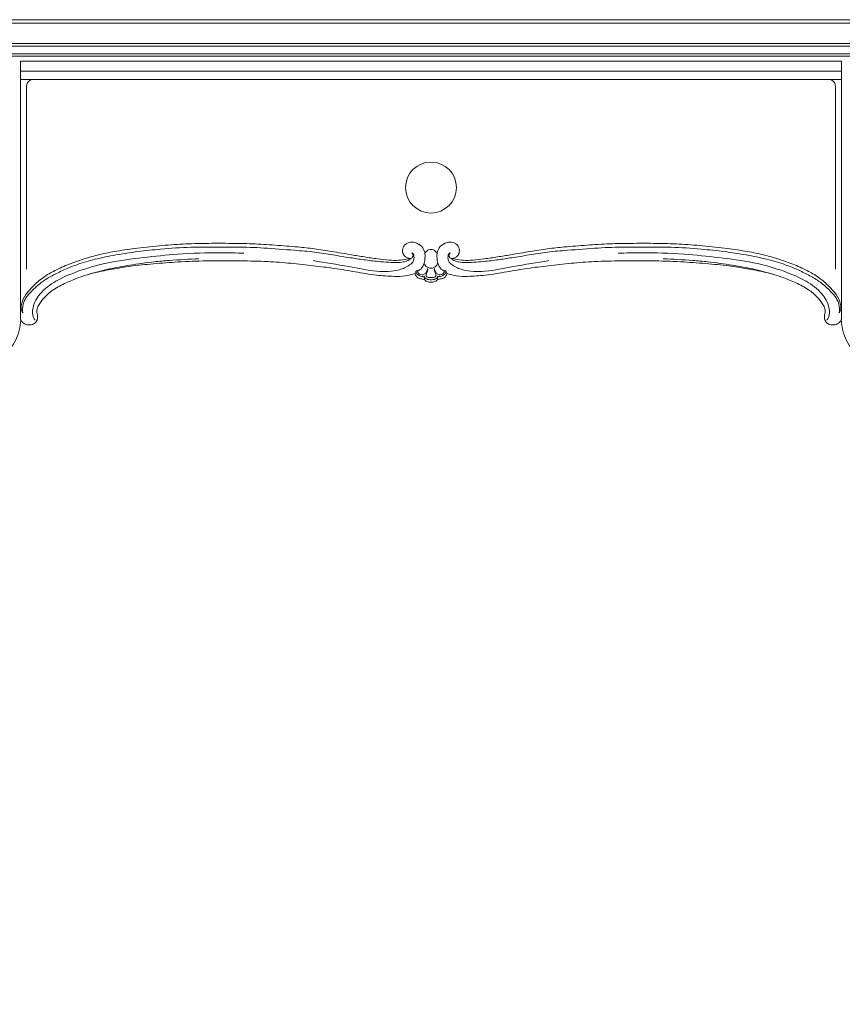
# Model space of a CAD drawing. Units: millimetres. Extents: x 8248 to 10748, y 4554 to 7054.
# Drawn here: x 8927 to 9520, y 5175 to 5885 of the extents above; entities that cross this region are included whole.
import ezdxf

# ---------------------------------------------------------------- set-up
doc = ezdxf.new("R2010")
doc.units = ezdxf.units.MM
doc.header["$MEASUREMENT"] = 0
doc.layers.get('0').update_dxf_attribs({"lineweight": 13})

# ---------------------------------------------------------------- blocks, each defined once
blk = doc.blocks.new('010-001_780_1362')
for points in [[(593.82, 743.12), (298.14, 743.12)], [(889.5, 743.12), (593.82, 743.12)], [(298.14, 737.12), (593.82, 737.12)], [(593.82, 737.12), (889.5, 737.12)]]:
    blk.add_lwpolyline(points)
blk.add_circle((593.82, 659.12), 18.35)
for points in [[(593.82, 780.12), (369.36, 780.12), (144.91, 780.12), (-79.55, 780.12)], [(-79.47, 777.52), (144.96, 777.52), (369.39, 777.52), (593.82, 777.52)], [(1267.18, 780.12), (1042.73, 780.12), (818.27, 780.12), (593.82, 780.12)], [(593.82, 777.52), (818.25, 777.52), (1042.68, 777.52), (1267.11, 777.52)], [(593.82, 762.86), (370.56, 762.86), (147.3, 762.86), (-75.96, 762.86)], [(-75.96, 761.08), (147.3, 761.08), (370.56, 761.08), (593.82, 761.08)], [(1263.6, 762.86), (1040.34, 762.86), (817.08, 762.86), (593.82, 762.86)], [(593.82, 761.08), (817.08, 761.08), (1040.34, 761.08), (1263.6, 761.08)], [(594.08, 755.53), (371.4, 755.53), (148.73, 755.53), (-73.95, 755.53)], [(-73.95, 753.81), (148.64, 753.81), (371.23, 753.81), (593.82, 753.81)], [(1261.59, 755.53), (1038.91, 755.53), (816.24, 755.53), (593.56, 755.53)], [(593.82, 753.81), (816.41, 753.81), (1039, 753.81), (1261.59, 753.81)], [(302.49, 731.44), (302.49, 687.71), (302.49, 643.99), (302.49, 600.26)], [(885.15, 731.44), (885.15, 687.71), (885.15, 643.99), (885.15, 600.26)], [(582.91, 598.7), (582.72, 598.33), (582.52, 597.97), (582.33, 597.6)], [(582.33, 597.6), (582.34, 597.47), (582.36, 597.34), (582.37, 597.21)], [(604.73, 598.7), (604.92, 598.33), (605.12, 597.97), (605.31, 597.6)], [(605.31, 597.6), (605.3, 597.47), (605.28, 597.34), (605.27, 597.21)]]:
    blk.add_open_spline(points, degree=3)
for points, knots in [([(52.07, 70.4), (52.19, 71.09), (52.38, 72.36), (52.5, 73.64), (52.54, 74.23), (53.08, 74.91), (54.53, 76.87), (56.29, 80.37), (58.44, 84.15), (59.33, 86.79), (59.68, 88.03), (59.72, 88.29), (59.71, 88.96), (59.4, 89.88), (58.57, 90.49), (57.51, 90.44), (56.75, 90.45), (56.3, 90.4), (56.57, 91.35), (57.05, 93.01), (58.03, 95.98), (58.54, 99.48), (59.16, 103.52), (59.33, 107.09), (59.14, 110.09), (58.77, 112.48), (57.98, 114.49), (56.97, 115.87), (56.17, 116.45), (55.84, 116.65), (55.88, 117.66), (56.04, 121.11), (56.41, 127.08), (56.7, 134.13), (56.97, 140.83), (57.18, 147.61), (57.28, 154.58), (57.33, 162.37), (57.24, 169.8), (57.13, 177.24), (56.83, 184.31), (56.63, 191.77), (56.24, 199.5), (55.93, 206.88), (55.51, 214.24), (55.07, 221.06), (54.47, 228.06), (53.8, 235.84), (52.84, 244.73), (51.67, 255.45), (50.45, 265.9), (48.85, 279.27), (47.31, 292.94), (45.39, 308.05), (43.48, 322.01), (41.8, 336.16), (40.04, 350.33), (38.52, 364.06), (37.05, 377.62), (35.46, 392.55), (34.24, 407.79), (33.25, 422.93), (33.01, 435.81), (32.5, 445.52), (32.98, 453.54), (33.2, 460.44), (34.14, 468.19), (35.6, 475.75), (37.26, 483.5), (38.92, 490.37), (41.16, 496.12), (42.87, 498.95), (43.83, 500.29), (45.07, 500.78), (47.65, 502.16), (51.55, 504.81), (52.96, 509.21), (52.72, 513.4), (50.91, 515.34), (49.87, 516.06), (50.75, 515.77), (53.02, 515.43), (56.25, 516.63), (58.69, 519.1), (59.32, 522.3), (58.31, 525.01), (57.07, 528.38), (59.79, 533.8), (65.19, 539.74), (74.18, 546.5), (84.54, 551.64), (96.23, 556.17), (107.95, 557.96), (120.75, 559.2), (133.39, 558.92), (146.53, 556.87), (160.03, 553.8), (174.91, 548.81), (189.65, 542.51), (204.29, 536.1), (217.75, 531.02), (231.69, 527.06), (246.17, 525.04), (261.34, 525.69), (274.25, 530.11), (283.48, 536.31), (290.31, 541.95), (294.69, 548.75), (297.42, 555.97), (298.16, 561.11), (298.26, 563.7), (298.22, 563.84), (298.18, 563.98), (298.14, 564.13), (298.14, 625.12), (298.14, 686.12), (298.14, 750.12), (396.7, 750.12), (495.26, 750.12), (593.82, 750.12), (692.38, 750.12), (790.94, 750.12), (889.5, 750.12), (889.5, 686.12), (889.5, 625.12), (889.5, 564.13), (889.46, 563.98), (889.42, 563.84), (889.38, 563.7), (889.48, 561.11), (890.21, 555.97), (892.95, 548.75), (897.33, 541.95), (904.16, 536.31), (913.39, 530.11), (926.3, 525.69), (941.47, 525.04), (955.95, 527.06), (969.89, 531.02), (983.35, 536.1), (997.99, 542.51), (1012.73, 548.81), (1027.61, 553.8), (1041.11, 556.87), (1054.25, 558.92), (1066.89, 559.2), (1079.68, 557.96), (1091.41, 556.17), (1103.1, 551.64), (1113.46, 546.5), (1122.45, 539.74), (1127.84, 533.8), (1130.57, 528.38), (1129.32, 525.01), (1128.32, 522.3), (1128.95, 519.1), (1131.39, 516.63), (1134.61, 515.43), (1136.89, 515.77), (1137.77, 516.06)], [0, 0, 0, 0, 2.087494, 3.855026, 3.855026, 3.855026, 6.442991, 11.155453, 15.584743, 19.460034, 19.460034, 19.460034, 20.260753, 21.456181, 22.204518, 23.166971, 24.527107, 24.527107, 24.527107, 27.483909, 29.707058, 33.908087, 38.063847, 41.976255, 44.584046, 47.068078, 49.218255, 50.984153, 52.136798, 52.136798, 52.136798, 55.174192, 62.507253, 70.078175, 76.329453, 82.627213, 90.448606, 97.225239, 105.993378, 112.739042, 119.568022, 127.199988, 135.140597, 142.792455, 149.354599, 157.240936, 163.315306, 170.408611, 180.660492, 190.160225, 202.761414, 212.204627, 230.577362, 244.005864, 257.904381, 272.864847, 286.743442, 300.748388, 314.308927, 327.642159, 345.783527, 360.201647, 373.134201, 384.436913, 389.318718, 397.220015, 405.165162, 412.685318, 420.329878, 428.928161, 433.846541, 438.790068, 438.790068, 438.790068, 442.803883, 447.628097, 452.383309, 455.950876, 459.73407, 459.73407, 459.73407, 462.519665, 466.436773, 469.578522, 472.58538, 475.598711, 478.186712, 482.999952, 492.29017, 502.69828, 516.312998, 526.957943, 540.157479, 551.691204, 565.535095, 577.938076, 591.529725, 607.037477, 624.934536, 639.582336, 654.981334, 668.071493, 682.987741, 698.653355, 713.229192, 723.194623, 731.94719, 739.556725, 747.178009, 754.963857, 754.963857, 754.963857, 755.408063, 755.408063, 755.408063, 938.40095, 938.40095, 938.40095, 1234.085407, 1234.085407, 1234.085407, 1529.769865, 1529.769865, 1529.769865, 1712.762752, 1712.762752, 1712.762752, 1713.206957, 1713.206957, 1713.206957, 1720.992806, 1728.61409, 1736.223624, 1744.976192, 1754.941623, 1769.51746, 1785.183074, 1800.099322, 1813.18948, 1828.588479, 1843.236278, 1861.133338, 1876.641089, 1890.232738, 1902.635719, 1916.479611, 1928.013335, 1941.212872, 1951.857817, 1965.472534, 1975.880644, 1985.170862, 1989.984103, 1992.572104, 1995.585435, 1998.592293, 2001.734042, 2005.65115, 2008.436744, 2008.436744, 2008.436744, 2008.436744]), ([(307.82, 737.12), (306.87, 737.11), (305.11, 736.69), (302.7, 734.8), (302.37, 732.61), (302.49, 731.44)], [0, 0, 0, 0, 2.841253, 5.247074, 8.77687, 8.77687, 8.77687, 8.77687]), ([(879.82, 737.12), (880.77, 737.11), (882.53, 736.69), (884.94, 734.8), (885.27, 732.61), (885.15, 731.44)], [0, 0, 0, 0, 2.841253, 5.247074, 8.77687, 8.77687, 8.77687, 8.77687]), ([(299.72, 568.72), (299.33, 569.32), (298.35, 571.28), (298.49, 576.22), (301.69, 582.16), (307.4, 588.49), (314.27, 594.57), (323.33, 599.62), (333.12, 604.1), (343.9, 607.86), (355.38, 611.03), (368.21, 613.55), (383.34, 615.7), (399.9, 617.42), (417.05, 618.55), (433.59, 619), (449.54, 618.91), (465.48, 618.7), (481.46, 617.64), (496.39, 616.47), (510, 615.12), (522.87, 612.96), (534.86, 610.92), (545.87, 609.09), (554.95, 607.71), (563.16, 606.8), (570.15, 606.44), (574.91, 607.17), (577.4, 607.84), (578.03, 608.04)], [795.571809, 795.571809, 795.571809, 795.571809, 797.721233, 801.999555, 809.752362, 817.426195, 827.564822, 837.090261, 848.403159, 859.865068, 871.284457, 884.114634, 899.050081, 917.113316, 934.062806, 950.597802, 966.741382, 981.912781, 998.41883, 1014.768861, 1026.823122, 1039.448117, 1053.895296, 1063.310851, 1072.934916, 1081.452013, 1088.101145, 1093.836092, 1095.823571, 1095.823571, 1095.823571, 1095.823571]), ([(576.45, 608.68), (575.83, 608.95), (574.36, 609.92), (572.94, 612.95), (573.74, 617.29), (577.8, 619.82), (582.78, 619.83), (587.27, 617.13), (589.65, 612.65), (589.53, 608.4), (589.14, 604.18), (587.23, 600.88), (585.31, 599.51), (584.7, 599.16)], [0, 0, 0, 0, 2.024975, 5.121495, 9.50971, 13.925908, 18.268731, 23.917482, 28.729177, 32.722298, 36.478662, 41.40957, 43.501608, 43.501608, 43.501608, 43.501608]), ([(602.94, 599.16), (602.33, 599.51), (600.41, 600.88), (598.5, 604.18), (598.11, 608.4), (597.99, 612.65), (600.37, 617.13), (604.86, 619.83), (609.84, 619.82), (613.9, 617.29), (614.7, 612.95), (613.28, 609.92), (611.81, 608.95), (611.19, 608.68)], [0, 0, 0, 0, 2.092038, 7.022946, 10.779309, 14.77243, 19.584125, 25.232877, 29.575699, 33.991897, 38.380113, 41.476632, 43.501608, 43.501608, 43.501608, 43.501608]), ([(887.92, 568.72), (888.31, 569.32), (889.29, 571.28), (889.15, 576.22), (885.95, 582.16), (880.24, 588.49), (873.37, 594.57), (864.31, 599.62), (854.52, 604.1), (843.74, 607.86), (832.26, 611.03), (819.43, 613.55), (804.3, 615.7), (787.74, 617.42), (770.59, 618.55), (754.05, 619), (738.1, 618.91), (722.15, 618.7), (706.18, 617.64), (691.25, 616.47), (677.64, 615.12), (664.77, 612.96), (652.78, 610.92), (641.77, 609.09), (632.69, 607.71), (624.48, 606.8), (617.49, 606.44), (612.72, 607.17), (610.24, 607.84), (609.61, 608.04)], [298.602369, 298.602369, 298.602369, 298.602369, 300.751793, 305.030115, 312.782922, 320.456755, 330.595382, 340.120821, 351.433719, 362.895628, 374.315017, 387.145194, 402.080641, 420.143876, 437.093366, 453.628362, 469.771942, 484.943341, 501.44939, 517.799421, 529.853682, 542.478677, 556.925856, 566.341412, 575.965476, 584.482573, 591.131705, 596.866652, 598.854131, 598.854131, 598.854131, 598.854131]), ([(577.97, 606.92), (577.52, 606.66), (576.2, 605.97), (573.33, 605.34), (568.85, 604.91), (562.88, 605.23), (554.82, 605.91), (545.66, 606.99), (534.75, 608.7), (522.94, 610.55), (509.54, 612.84), (492.88, 614.06), (474.15, 615.69), (453.61, 616.36), (436.11, 616.13), (417.89, 616.24), (400.84, 614.94), (382.76, 613.1), (366.98, 610.69), (352.19, 607.73), (339.73, 604.08), (329.48, 599.88), (321.14, 595.84), (312.99, 590.98), (306.85, 585.33), (301.89, 579.98), (299.5, 574.59), (299.41, 570.72), (299.72, 568.72)], [498.429605, 498.429605, 498.429605, 498.429605, 499.983219, 502.878779, 507.160099, 513.471671, 520.763682, 531.438016, 541.122956, 553.893629, 567.300846, 581.873799, 603.988528, 623.696857, 643.500459, 656.482209, 678.326522, 694.768971, 710.986522, 726.199102, 739.992913, 749.872052, 759.366409, 767.790045, 778.2287, 784.313036, 789.518638, 795.571809, 795.571809, 795.571809, 795.571809]), ([(308.75, 563.58), (308.24, 564.15), (306.36, 566.73), (306.8, 574.19), (312.2, 583.95), (323.97, 592.52), (340.84, 599.63), (361.91, 605.63), (386.36, 608.74), (413.38, 611.52), (437.64, 612.31), (453.49, 612), (458.94, 611.79)], [0, 0, 0, 0, 2.290788, 9.349818, 20.516191, 35.118014, 51.91282, 75.4094, 100.557293, 125.73795, 156.905724, 173.28442, 173.28442, 173.28442, 173.28442]), ([(508.91, 606.43), (517.47, 604.99), (532.85, 602.76), (553.22, 598.2), (568.64, 598.48), (577.35, 602.22), (581.52, 605.86), (581.71, 609.11), (581.25, 611.41), (580.27, 611.9), (579.94, 612.01)], [0, 0, 0, 0, 26.053299, 46.539171, 62.78186, 70.93732, 74.950509, 78.298486, 80.340515, 81.374005, 81.374005, 81.374005, 81.374005]), ([(579.94, 612.01), (580.36, 611.63), (581.27, 610.44), (580.38, 608.22), (579.04, 608.03), (578.59, 608.04)], [81.374005, 81.374005, 81.374005, 81.374005, 83.078229, 85.497555, 86.841961, 86.841961, 86.841961, 86.841961]), ([(593.82, 614.45), (593.24, 614.44), (591.98, 614.21), (590.46, 613.15), (589.71, 612.17), (589.44, 611.68)], [5.407056, 5.407056, 5.407056, 5.407056, 7.157048, 9.134736, 10.814111, 10.814111, 10.814111, 10.814111]), ([(598.2, 611.68), (597.93, 612.17), (597.18, 613.15), (595.66, 614.21), (594.4, 614.44), (593.82, 614.45)], [0, 0, 0, 0, 1.679375, 3.657063, 5.407056, 5.407056, 5.407056, 5.407056]), ([(678.73, 606.43), (670.17, 604.99), (654.79, 602.76), (634.42, 598.2), (619, 598.48), (610.28, 602.22), (606.12, 605.86), (605.93, 609.11), (606.39, 611.41), (607.37, 611.9), (607.7, 612.01)], [0, 0, 0, 0, 26.053299, 46.539171, 62.78186, 70.93732, 74.950509, 78.298486, 80.340515, 81.374005, 81.374005, 81.374005, 81.374005]), ([(607.7, 612.01), (607.28, 611.63), (606.37, 610.44), (607.26, 608.22), (608.6, 608.03), (609.05, 608.04)], [81.374005, 81.374005, 81.374005, 81.374005, 83.078229, 85.497555, 86.841961, 86.841961, 86.841961, 86.841961]), ([(609.67, 606.92), (610.12, 606.66), (611.44, 605.97), (614.31, 605.34), (618.79, 604.91), (624.76, 605.23), (632.82, 605.91), (641.98, 606.99), (652.89, 608.7), (664.7, 610.55), (678.1, 612.84), (694.76, 614.06), (713.49, 615.69), (734.03, 616.36), (751.53, 616.13), (769.75, 616.24), (786.8, 614.94), (804.88, 613.1), (820.66, 610.69), (835.45, 607.73), (847.91, 604.08), (858.16, 599.88), (866.5, 595.84), (874.65, 590.98), (880.79, 585.33), (885.75, 579.98), (888.14, 574.59), (888.23, 570.72), (887.92, 568.72)], [1.460165, 1.460165, 1.460165, 1.460165, 3.013779, 5.909339, 10.190659, 16.502231, 23.794242, 34.468576, 44.153516, 56.924189, 70.331406, 84.904359, 107.019088, 126.727417, 146.53102, 159.512769, 181.357082, 197.799531, 214.017082, 229.229662, 243.023473, 252.902612, 262.396969, 270.820605, 281.25926, 287.343596, 292.549198, 298.602369, 298.602369, 298.602369, 298.602369]), ([(878.89, 563.58), (879.4, 564.15), (881.28, 566.73), (880.84, 574.19), (875.44, 583.95), (863.67, 592.52), (846.8, 599.63), (825.73, 605.63), (801.28, 608.74), (774.26, 611.52), (750, 612.31), (734.15, 612), (728.7, 611.79)], [0, 0, 0, 0, 2.290788, 9.349818, 20.516191, 35.118014, 51.91282, 75.4094, 100.557293, 125.73795, 156.905724, 173.28442, 173.28442, 173.28442, 173.28442]), ([(298.26, 563.7), (298.6, 563.04), (299.77, 561.42), (302.87, 559.92), (306.64, 560), (309.57, 562.14), (310.5, 564.92), (310.35, 567.33), (309.65, 569.34), (309.93, 572.04), (311.97, 575.81), (315.7, 580.76), (322.22, 586.19), (330.77, 590.47), (341.38, 594.89), (353.14, 598.33), (366.25, 600.7), (380.3, 602.87), (396.35, 604.45), (414.95, 605.76), (435.19, 606.49), (455.94, 606.35), (475.24, 605.94), (492.8, 604.66), (508.79, 602.79), (524.26, 601.02), (539.29, 598.29), (553.65, 595.91), (565.77, 595.03), (575.17, 595), (580.1, 596.36), (582.37, 597.21)], [0, 0, 0, 0, 2.223929, 5.859192, 9.883525, 12.905157, 16.155343, 18.183441, 20.074557, 22.468521, 26.064644, 32.772735, 41.00578, 51.240373, 61.307125, 75.485921, 87.889084, 101.273242, 118.130525, 136.230881, 157.198603, 178.890294, 198.471231, 215.094013, 231.679048, 246.765375, 261.801991, 277.499057, 290.381218, 298.261373, 305.54453, 305.54453, 305.54453, 305.54453]), ([(346.34, 596.26), (351.22, 597.83), (361.29, 600.63), (377.41, 603.26), (392.1, 605.48), (408.73, 606.87), (419.49, 607.53), (426.6, 607.79)], [0, 0, 0, 0, 15.376435, 31.281185, 48.972435, 59.948051, 81.308319, 81.308319, 81.308319, 81.308319]), ([(576.45, 608.68), (576.8, 608.53), (577.51, 608.28), (578.23, 608.11), (578.59, 608.04)], [494.732886, 494.732886, 494.732886, 494.732886, 495.878804, 496.96944, 496.96944, 496.96944, 496.96944]), ([(578.59, 608.04), (578.66, 607.94), (578.77, 607.69), (578.48, 607.26), (578.2, 607.02), (577.97, 606.92)], [496.96944, 496.96944, 496.96944, 496.96944, 497.343285, 497.661187, 498.429605, 498.429605, 498.429605, 498.429605]), ([(588.96, 604.68), (589.12, 604.19), (589.63, 603.17), (590.86, 601.84), (592.38, 601.06), (593.44, 600.96), (593.82, 600.97)], [-6.509463, -6.509463, -6.509463, -6.509463, -4.958842, -3.136093, -1.147939, 0, 0, 0, 0]), ([(593.82, 600.97), (594.2, 600.96), (595.26, 601.06), (596.77, 601.84), (598.01, 603.17), (598.51, 604.19), (598.68, 604.68)], [0, 0, 0, 0, 1.147939, 3.136093, 4.958842, 6.509463, 6.509463, 6.509463, 6.509463]), ([(605.27, 597.21), (607.54, 596.36), (612.47, 595), (621.87, 595.03), (633.99, 595.91), (648.35, 598.29), (663.38, 601.02), (678.85, 602.79), (694.84, 604.66), (712.4, 605.94), (731.7, 606.35), (752.45, 606.49), (772.69, 605.76), (791.29, 604.45), (807.33, 602.87), (821.39, 600.7), (834.5, 598.33), (846.26, 594.89), (856.87, 590.47), (865.41, 586.19), (871.94, 580.76), (875.67, 575.81), (877.71, 572.04), (877.99, 569.34), (877.29, 567.33), (877.14, 564.92), (878.07, 562.14), (881, 560), (884.77, 559.92), (887.87, 561.42), (889.04, 563.04), (889.38, 563.7)], [12.093878, 12.093878, 12.093878, 12.093878, 19.377035, 27.25719, 40.139351, 55.836417, 70.873033, 85.95936, 102.544394, 119.167177, 138.748114, 160.439804, 181.407526, 199.507883, 216.365166, 229.749323, 242.152487, 256.331283, 266.398034, 276.632627, 284.865673, 291.573764, 295.169886, 297.56385, 299.454967, 301.483065, 304.733251, 307.754883, 311.779216, 315.414479, 317.638408, 317.638408, 317.638408, 317.638408]), ([(609.05, 608.04), (608.97, 607.94), (608.87, 607.69), (609.16, 607.26), (609.44, 607.02), (609.67, 606.92)], [0, 0, 0, 0, 0.373845, 0.691748, 1.460165, 1.460165, 1.460165, 1.460165]), ([(609.05, 608.04), (609.41, 608.11), (610.13, 608.28), (610.84, 608.53), (611.19, 608.68)], [86.841961, 86.841961, 86.841961, 86.841961, 87.932597, 89.078515, 89.078515, 89.078515, 89.078515]), ([(841.3, 596.26), (836.42, 597.83), (826.35, 600.63), (810.23, 603.26), (795.53, 605.48), (778.91, 606.87), (768.15, 607.53), (761.04, 607.79)], [0, 0, 0, 0, 15.376435, 31.281185, 48.972435, 59.948051, 81.308319, 81.308319, 81.308319, 81.308319]), ([(582.37, 597.21), (582.42, 596.77), (582.75, 595.5), (584.2, 594.03), (586.12, 593.37), (587.58, 593.09), (588.83, 592.98), (589.79, 592.09), (591.37, 591.11), (592.9, 590.84), (593.82, 590.86)], [305.54453, 305.54453, 305.54453, 305.54453, 306.88356, 309.394507, 311.339787, 312.885412, 313.883809, 314.990619, 316.682244, 319.449106, 319.449106, 319.449106, 319.449106]), ([(583.85, 599.23), (583.64, 599.2), (583.28, 599.08), (583.01, 598.82), (582.91, 598.7)], [44.377112, 44.377112, 44.377112, 44.377112, 45.009563, 45.478555, 45.478555, 45.478555, 45.478555]), ([(582.91, 598.7), (583, 598.31), (583.43, 597.03), (585.1, 595.8), (587.13, 594.91), (588.43, 595.13), (588.99, 595.34)], [0, 0, 0, 0, 1.19876, 3.947989, 5.889427, 7.693011, 7.693011, 7.693011, 7.693011]), ([(583.85, 599.23), (583.91, 598.93), (584.21, 598.03), (585.26, 596.69), (587.33, 595.97), (589.55, 596.67), (590.81, 598.58), (591.27, 599.98), (591.38, 600.72)], [0, 0, 0, 0, 0.909389, 2.839341, 4.858012, 7.118414, 9.22992, 11.490322, 11.490322, 11.490322, 11.490322]), ([(584.7, 599.16), (584.57, 599.11), (584.28, 599.06), (583.99, 599.15), (583.85, 599.23)], [43.5016076, 43.5016076, 43.5016076, 43.5016076, 43.9157282, 44.3771117, 44.3771117, 44.3771117, 44.3771117]), ([(593.82, 594.22), (593.51, 594.2), (592.69, 594.21), (591.47, 594.37), (590.21, 595.22), (590.31, 596.68), (590.93, 598.22), (591.38, 599.43), (591.71, 600.17)], [8.809144, 8.809144, 8.809144, 8.809144, 9.736376, 11.25308, 12.541938, 13.77072, 15.207035, 17.618287, 17.618287, 17.618287, 17.618287]), ([(595.93, 600.17), (596.26, 599.43), (596.71, 598.22), (597.33, 596.68), (597.43, 595.22), (596.17, 594.37), (594.95, 594.21), (594.13, 594.2), (593.82, 594.22)], [0, 0, 0, 0, 2.411252, 3.847568, 5.076349, 6.365208, 7.881911, 8.809144, 8.809144, 8.809144, 8.809144]), ([(593.82, 590.86), (594.74, 590.84), (596.27, 591.11), (597.85, 592.09), (598.81, 592.98), (600.06, 593.09), (601.52, 593.37), (603.44, 594.03), (604.89, 595.5), (605.21, 596.77), (605.27, 597.21)], [319.449106, 319.449106, 319.449106, 319.449106, 322.215969, 323.907594, 325.014404, 326.012801, 327.558426, 329.503706, 332.014653, 333.353683, 333.353683, 333.353683, 333.353683]), ([(603.79, 599.23), (603.73, 598.93), (603.43, 598.03), (602.38, 596.69), (600.31, 595.97), (598.09, 596.67), (596.83, 598.58), (596.36, 599.98), (596.26, 600.72)], [0, 0, 0, 0, 0.909389, 2.839341, 4.858012, 7.118414, 9.22992, 11.490322, 11.490322, 11.490322, 11.490322]), ([(598.65, 595.34), (599.21, 595.13), (600.51, 594.91), (602.53, 595.8), (604.21, 597.03), (604.64, 598.31), (604.73, 598.7)], [2.767103, 2.767103, 2.767103, 2.767103, 4.570687, 6.512125, 9.261354, 10.460114, 10.460114, 10.460114, 10.460114]), ([(603.79, 599.23), (603.65, 599.15), (603.36, 599.06), (603.07, 599.11), (602.94, 599.16)], [-0.8755041, -0.8755041, -0.8755041, -0.8755041, -0.4141207, 0, 0, 0, 0]), ([(604.73, 598.7), (604.63, 598.82), (604.36, 599.08), (604, 599.2), (603.79, 599.23)], [-1.101444, -1.101444, -1.101444, -1.101444, -0.632451, 0, 0, 0, 0]), ([(588.99, 595.34), (588.91, 594.68), (588.93, 593.74), (589.16, 592.84), (589.24, 592.59)], [7.693011, 7.693011, 7.693011, 7.693011, 9.671515, 10.460114, 10.460114, 10.460114, 10.460114]), ([(593.82, 592.62), (592.8, 592.59), (591.2, 592.98), (589.11, 593.92), (588.98, 595), (588.99, 595.34)], [6.072124, 6.072124, 6.072124, 6.072124, 9.142759, 11.132888, 12.144249, 12.144249, 12.144249, 12.144249]), ([(598.65, 595.34), (598.66, 595), (598.53, 593.92), (596.44, 592.98), (594.84, 592.59), (593.82, 592.62)], [0, 0, 0, 0, 1.011361, 3.00149, 6.072124, 6.072124, 6.072124, 6.072124]), ([(598.4, 592.59), (598.48, 592.84), (598.71, 593.74), (598.73, 594.68), (598.65, 595.34)], [0, 0, 0, 0, 0.788599, 2.767103, 2.767103, 2.767103, 2.767103])]:
    blk.add_open_spline(points, degree=3, knots=knots)

msp = doc.modelspace()

# ---------------------------------------------------------------- block references
msp.add_blockref('010-001_780_1362', (8629.92, 5104.45))

doc.saveas('drawing.dxf')
